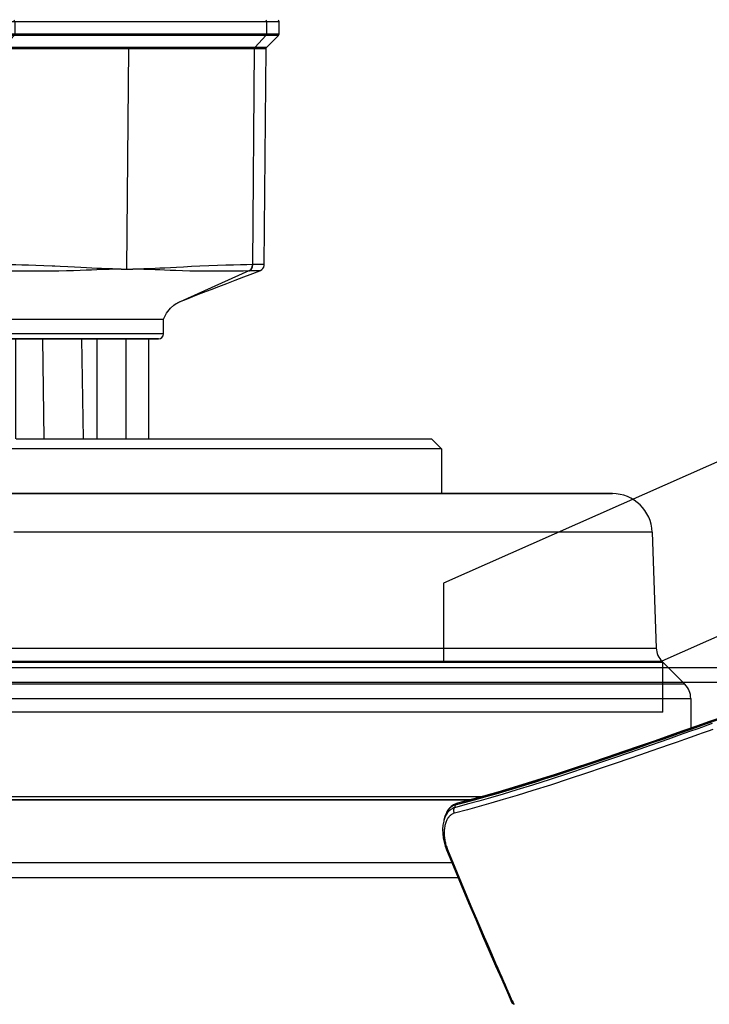
# Model space of a CAD drawing. Units: millimetres. Extents: x -153 to 13477, y -14193 to 8928.
# Drawn here: x 2910 to 2980, y 6979 to 7078 of the extents above; entities that cross this region are included whole.
import ezdxf

# ---------------------------------------------------------------- set-up
doc = ezdxf.new("R2010")
doc.units = ezdxf.units.MM
for name, color, linetype in [('0105090_138_main_view_BL11', 7, 'Continuous'), ('0110005_100BORAXIAL_main_v_BL12', 7, 'Continuous'), ('0129760_100_main_view_BL16', 7, 'Continuous'), ('0139190_0GR_main_view_BL15', 7, 'Continuous'), ('DISEGNO', 2, 'Continuous'), ('Q', 4, 'Continuous')]:
    doc.layers.add(name, color=color, linetype=linetype)
doc.styles.get("Standard").update_dxf_attribs({"font": 'txt.shx'})
doc.dimstyles.new('ISO-25', dxfattribs={"dimtxt": 2.5, "dimasz": 2.5, "dimexe": 1.25, "dimexo": 0.625, "dimtad": 1, "dimtxsty": 'Standard', "dimcen": 2.5, "dimadec": 0, "dimazin": 0, "dimtfac": 1, "dimtmove": 0, "dimatfit": 3, "dimfxl": 1, "dimarcsym": 0})

# ---------------------------------------------------------------- blocks, each defined once
blk = doc.blocks.new('CONVOGLIATORE LATO')
for p, q in [((622, 190), (1479, 190)), ((622, 188.5), (1479, 188.5))]:
    blk.add_line(p, q)
blk = doc.blocks.new('*D108')
at = {"layer": 'Defpoints', "color": 0, "transparency": 16777216}
for p in [(6165.185, 7311.031), (1409.186, 6814.539), (6165.185, 6803.209)]:
    blk.add_point(p, dxfattribs=at)
at = {"layer": 'Q', "color": 0, "lineweight": -2, "transparency": 16777216}
for p, q in [((1409.186, 6827.039), (1409.186, 7336.031)), ((6165.185, 6815.709), (6165.185, 7336.031)), ((1459.186, 7311.031), (6115.185, 7311.031))]:
    blk.add_line(p, q, dxfattribs=at)
at = {"layer": 'Q', "color": 0, "transparency": 16777216}
for points in [[(1459.186, 7319.365), (1459.186, 7302.698), (1409.186, 7311.031)], [(6115.185, 7319.365), (6115.185, 7302.698), (6165.185, 7311.031)]]:
    blk.add_solid(points, dxfattribs=at)
at = {"layer": 'Q', "color": 0, "transparency": 16777216, "insert": (3787.185, 7348.531), "char_height": 50, "attachment_point": 5}
blk.add_mtext('4756', dxfattribs=at)
blk = doc.blocks.new('griglia')
at = {"layer": 'DISEGNO', "linetype": 'ByBlock'}
blk.add_line((-0.372, -92.35), (-0.368, -0.35), dxfattribs=at)
at = {"layer": 'DISEGNO'}
for p, q in [((4.628, -92.35), (4.632, -0.35)), ((12.554, -70.339), (4.629, -70.338)), ((65.382, -189.505), (12.554, -70.339)), ((-0.376, -92.343), (4.624, -92.344)), ((-0.372, -92.35), (4.628, -92.35)), ((50.754, -195.989), (4.628, -91.939))]:
    blk.add_line(p, q, dxfattribs=at)
blk = doc.blocks.new('0129760_100_MAIN_VIEW_BL16', base_point=(56.393, 136.22))
at = {"layer": '0129760_100_main_view_BL16', "color": 4, "linetype": 'Continuous'}
blk.add_line((36.713, 159.485), (36.713, 148.005), dxfattribs=at)
blk.add_lwpolyline([(37.073, 159.633), (37.073, 159.305), (37.073, 158.905), (37.073, 158.495), (37.073, 158.075), (37.073, 157.645), (37.073, 157.206), (37.073, 156.757), (37.073, 156.299), (37.073, 155.833), (37.073, 155.358), (37.073, 154.875), (37.073, 154.384), (37.073, 153.886), (37.073, 153.381), (37.073, 152.869), (37.073, 152.35), (37.073, 151.825), (37.073, 151.294), (37.073, 150.758), (37.073, 150.216), (37.073, 149.67), (37.073, 149.119), (37.073, 148.563)], dxfattribs=at)
blk = doc.blocks.new('0139190_0GR_MAIN_VIEW_BL15', base_point=(46.676, 197.982))
at = {"layer": '0139190_0GR_main_view_BL15', "color": 4, "linetype": 'Continuous'}
for p, q in [((40.116, 160.973), (40.114, 160.968)), ((40.121, 160.987), (40.116, 160.973)), ((35.281, 159.616), (35.293, 159.58)), ((35.293, 159.58), (35.321, 159.521)), ((35.322, 159.564), (35.307, 159.623)), ((35.407, 159.419), (35.456, 159.383)), ((35.443, 159.393), (35.451, 159.386)), ((35.451, 159.386), (35.456, 159.383)), ((35.456, 159.383), (35.51, 159.352)), ((35.603, 159.317), (35.69, 159.292)), ((36.377, 159.347), (36.399, 159.357))]:
    blk.add_line(p, q, dxfattribs=at)
at = {"layer": '0139190_0GR_main_view_BL15', "color": 7, "linetype": 'Continuous'}
for p, q in [((35.281, 159.616), (35.281, 159.616)), ((35.316, 159.567), (35.301, 159.621)), ((35.322, 159.564), (35.389, 159.544)), ((35.69, 159.292), (35.69, 159.292)), ((36.377, 159.347), (36.377, 159.347))]:
    blk.add_line(p, q, dxfattribs=at)
at = {"layer": '0139190_0GR_main_view_BL15', "color": 4, "linetype": 'Continuous'}
for points in [[(33.026, 166.52), (33.102, 166.301), (33.208, 165.999), (33.316, 165.69), (33.428, 165.371), (33.543, 165.043), (33.662, 164.704), (33.784, 164.354), (33.91, 163.991), (34.04, 163.615), (34.173, 163.225), (34.309, 162.822), (34.448, 162.405), (34.588, 161.973), (34.73, 161.528), (34.872, 161.067), (35.013, 160.592), (35.152, 160.102), (35.281, 159.616)], [(35.307, 159.623), (35.256, 159.815), (35.189, 160.062), (35.121, 160.307), (35.052, 160.549), (34.981, 160.79), (34.909, 161.029), (34.837, 161.266), (34.763, 161.503), (34.688, 161.74), (34.612, 161.979), (34.534, 162.218), (34.456, 162.457), (34.376, 162.697), (34.295, 162.939), (34.212, 163.184), (34.127, 163.436), (34.035, 163.702), (33.937, 163.987), (33.832, 164.289), (33.722, 164.607), (33.607, 164.936), (33.49, 165.268), (33.374, 165.6), (33.261, 165.924)], [(36.399, 159.357), (36.805, 159.522), (37.248, 159.706), (37.674, 159.884), (38.081, 160.057), (38.469, 160.223), (38.838, 160.383), (39.189, 160.536), (39.519, 160.682), (39.83, 160.819), (40.08, 160.93)], [(40.114, 160.968), (40.109, 160.958), (40.1, 160.946), (40.091, 160.937), (40.082, 160.931), (40.08, 160.93)], [(35.321, 159.521), (35.359, 159.467), (35.407, 159.419)], [(35.322, 159.564), (35.338, 159.519), (35.365, 159.471), (35.403, 159.426), (35.443, 159.393)], [(35.51, 159.352), (35.578, 159.325), (35.603, 159.317)], [(35.69, 159.292), (35.715, 159.286), (35.81, 159.268), (35.91, 159.26), (36.013, 159.263), (36.116, 159.275), (36.219, 159.296), (36.317, 159.325), (36.377, 159.347)]]:
    blk.add_lwpolyline(points, dxfattribs=at)
at = {"layer": '0139190_0GR_main_view_BL15', "color": 7, "linetype": 'Continuous'}
for points in [[(35.301, 159.621), (35.169, 160.115), (35.019, 160.64), (34.881, 161.103), (34.753, 161.517), (34.635, 161.887), (34.528, 162.219), (34.419, 162.547), (34.297, 162.914), (34.171, 163.284), (34.057, 163.617), (33.955, 163.914), (33.862, 164.181), (33.778, 164.423), (33.701, 164.643), (33.631, 164.843), (33.566, 165.027), (33.507, 165.196), (33.453, 165.351), (33.403, 165.493), (33.357, 165.624), (33.315, 165.744)], [(33.507, 165.769), (33.547, 165.655), (33.591, 165.53), (33.638, 165.394), (33.69, 165.246), (33.747, 165.085), (33.809, 164.908), (33.876, 164.714), (33.95, 164.503), (34.03, 164.273), (34.117, 164.021), (34.213, 163.743), (34.318, 163.437), (34.433, 163.099), (34.559, 162.723), (34.698, 162.304), (34.843, 161.857), (34.978, 161.43), (35.093, 161.054), (35.193, 160.72), (35.281, 160.421), (35.36, 160.139), (35.437, 159.856), (35.519, 159.547)], [(33.366, 165.753), (33.407, 165.639), (33.45, 165.515), (33.498, 165.379), (33.55, 165.231), (33.607, 165.07), (33.669, 164.893), (33.737, 164.7), (33.811, 164.489), (33.891, 164.26), (33.979, 164.008), (34.076, 163.73), (34.181, 163.425), (34.297, 163.088), (34.423, 162.713), (34.563, 162.294), (34.709, 161.848), (34.844, 161.422), (34.961, 161.047), (35.061, 160.714), (35.149, 160.415), (35.229, 160.135), (35.307, 159.853), (35.389, 159.544)], [(36.391, 159.377), (36.818, 159.551), (37.189, 159.705), (37.515, 159.842), (37.803, 159.964), (38.059, 160.073), (38.287, 160.171), (38.492, 160.259), (38.675, 160.338), (38.842, 160.411), (38.992, 160.476), (39.128, 160.536), (39.251, 160.59), (39.364, 160.64), (39.468, 160.685), (39.563, 160.727), (39.65, 160.766), (39.729, 160.801), (39.802, 160.833), (39.869, 160.863), (39.929, 160.89), (39.984, 160.914), (40.033, 160.936)], [(40.033, 160.936), (40.077, 160.956), (40.116, 160.973)], [(35.281, 159.616), (35.289, 159.598), (35.3, 159.581), (35.316, 159.567)], [(35.322, 159.564), (35.319, 159.566), (35.316, 159.567)], [(35.427, 159.404), (35.419, 159.411), (35.404, 159.424), (35.39, 159.438), (35.378, 159.453), (35.366, 159.468), (35.355, 159.483), (35.345, 159.499), (35.336, 159.515), (35.328, 159.532), (35.322, 159.549), (35.316, 159.567)], [(35.519, 159.547), (35.498, 159.537), (35.476, 159.531), (35.453, 159.529), (35.43, 159.53), (35.409, 159.535), (35.389, 159.544)], [(35.389, 159.544), (35.395, 159.526), (35.403, 159.508), (35.412, 159.491), (35.422, 159.474), (35.432, 159.458), (35.444, 159.442), (35.458, 159.426), (35.472, 159.411), (35.487, 159.397)], [(35.451, 159.386), (35.434, 159.398), (35.427, 159.404)], [(35.519, 159.547), (35.523, 159.532), (35.529, 159.517), (35.535, 159.502), (35.543, 159.488), (35.552, 159.473), (35.562, 159.459), (35.573, 159.446), (35.585, 159.433), (35.598, 159.42), (35.613, 159.407), (35.628, 159.395), (35.645, 159.384), (35.663, 159.373), (35.682, 159.363), (35.702, 159.353), (35.724, 159.344)], [(35.493, 159.361), (35.487, 159.364), (35.468, 159.375), (35.451, 159.386)], [(35.487, 159.397), (35.504, 159.383), (35.522, 159.37), (35.541, 159.357), (35.561, 159.345)], [(35.561, 159.345), (35.582, 159.334), (35.604, 159.323), (35.628, 159.313), (35.652, 159.304), (35.677, 159.296), (35.69, 159.292)], [(35.724, 159.344), (35.746, 159.336), (35.769, 159.328), (35.793, 159.321), (35.818, 159.315), (35.844, 159.31), (35.87, 159.306), (35.897, 159.303), (35.924, 159.3), (35.952, 159.298), (35.98, 159.297), (36.009, 159.297), (36.037, 159.298), (36.066, 159.3), (36.094, 159.302), (36.122, 159.306), (36.151, 159.31), (36.179, 159.315), (36.206, 159.32), (36.234, 159.326), (36.261, 159.333), (36.288, 159.341), (36.314, 159.349), (36.34, 159.358)], [(36.34, 159.358), (36.366, 159.367), (36.391, 159.377)], [(36.391, 159.377), (36.388, 159.362), (36.383, 159.352), (36.377, 159.347)]]:
    blk.add_lwpolyline(points, dxfattribs=at)
blk = doc.blocks.new('0110005_100BORAXIAL_MAIN21', base_point=(31.817, 142.436))
at = {"layer": '0110005_100BORAXIAL_main_v_BL12', "color": 4, "linetype": 'Continuous'}
for p, q in [((31.871, 164.546), (32.42, 165.095)), ((32.76, 165.236), (33.476, 165.236)), ((32.76, 165.236), (33.476, 165.236)), ((28.759, 164.308), (31.548, 164.405)), ((27.833, 163.344), (27.833, 163.281)), ((27.833, 163.281), (27.833, 161.876)), ((27.833, 161.876), (27.833, 160.47)), ((27.833, 160.47), (27.833, 159.236)), ((35.201, 159.917), (35.201, 138.208)), ((26.513, 158.996), (26.753, 159.236)), ((26.753, 159.236), (27.833, 159.236)), ((27.833, 159.236), (27.833, 157.587)), ((26.513, 152.178), (26.513, 158.996)), ((27.833, 157.587), (27.833, 156.182)), ((27.833, 156.182), (27.833, 154.776)), ((27.833, 154.776), (27.833, 143.841)), ((26.513, 151.633), (26.513, 152.178)), ((26.513, 150.931), (26.513, 151.633)), ((26.513, 149.756), (26.513, 150.931)), ((26.513, 149.715), (26.513, 149.756)), ((26.513, 149.706), (26.513, 149.715)), ((26.513, 149.595), (26.513, 149.706)), ((26.513, 149.461), (26.513, 149.595)), ((26.513, 149.207), (26.513, 149.461)), ((26.513, 148.991), (26.513, 149.207))]:
    blk.add_line(p, q, dxfattribs=at)
at = {"layer": '0110005_100BORAXIAL_main_v_BL12', "color": 7, "linetype": 'Continuous'}
for p, q in [((27.833, 163.281), (27.833, 163.348)), ((27.833, 163.258), (27.833, 163.281)), ((27.833, 161.876), (27.833, 163.258)), ((27.833, 160.47), (27.833, 161.876)), ((27.833, 159.236), (27.833, 160.47)), ((35.201, 138.208), (35.201, 159.917)), ((27.833, 157.587), (27.833, 159.236)), ((27.833, 156.182), (27.833, 157.587)), ((27.833, 154.776), (27.833, 156.182)), ((27.833, 143.841), (27.833, 154.776))]:
    blk.add_line(p, q, dxfattribs=at)
for points in [[(32.42, 165.095), (32.42, 165.053), (32.42, 164.933), (32.42, 164.735), (32.42, 164.46), (32.42, 164.109), (32.42, 163.683), (32.42, 163.183), (32.42, 162.612), (32.42, 161.971), (32.42, 161.262), (32.42, 160.489), (32.42, 159.652), (32.42, 158.757), (32.42, 157.804), (32.42, 156.799), (32.42, 155.744), (32.42, 154.643), (32.42, 153.5), (32.42, 152.318), (32.42, 151.102), (32.42, 149.857), (32.42, 148.585)], [(32.76, 148.446), (32.76, 149.739), (32.76, 151.006), (32.76, 152.242), (32.76, 153.445), (32.76, 154.608), (32.76, 155.729), (32.76, 156.803), (32.76, 157.827), (32.76, 158.797), (32.76, 159.709), (32.76, 160.56), (32.76, 161.348), (32.76, 162.069), (32.76, 162.721), (32.76, 163.303), (32.76, 163.81), (32.76, 164.243), (32.76, 164.599), (32.76, 164.877), (32.76, 165.076), (32.76, 165.196), (32.76, 165.236)], [(31.548, 148.559), (31.548, 149.696), (31.548, 150.811), (31.548, 151.901), (31.548, 152.963), (31.548, 153.995), (31.548, 154.992), (31.548, 155.952), (31.548, 156.872), (31.548, 157.75), (31.548, 158.582), (31.548, 159.367), (31.548, 160.102), (31.548, 160.785), (31.548, 161.414), (31.548, 161.987), (31.548, 162.502), (31.548, 162.958), (31.548, 163.353), (31.548, 163.687), (31.548, 163.958), (31.548, 164.166), (31.548, 164.309), (31.548, 164.388), (31.548, 164.405)], [(31.871, 164.546), (31.871, 164.533), (31.871, 164.468), (31.871, 164.349), (31.871, 164.176), (31.871, 163.949), (31.871, 163.668), (31.871, 163.335), (31.871, 162.971)], [(28.759, 164.308), (28.759, 164.302), (28.759, 164.238), (28.759, 164.104), (28.759, 163.901), (28.759, 163.629), (28.759, 163.289), (28.759, 162.882), (28.759, 162.409), (28.759, 161.873), (28.759, 161.274), (28.759, 160.615), (28.759, 159.897), (28.759, 159.124), (28.759, 158.297), (28.759, 157.419), (28.759, 156.493), (28.759, 155.522), (28.759, 154.509), (28.759, 153.458), (28.759, 152.371), (28.759, 151.252), (28.759, 150.105), (28.759, 148.933)], [(31.871, 162.971), (31.871, 162.951), (31.871, 162.515), (31.871, 162.03), (31.871, 161.496), (31.871, 160.915), (31.871, 160.289), (31.871, 159.618), (31.871, 158.904), (31.871, 158.15), (31.871, 157.357), (31.871, 156.527), (31.871, 155.662), (31.871, 154.764), (31.871, 153.836), (31.871, 152.88), (31.871, 151.897), (31.871, 150.892), (31.871, 149.865), (31.871, 148.82)], [(35.117, 138.053), (35.117, 138.475), (35.117, 139.788), (35.117, 141.109), (35.117, 142.436), (35.117, 143.762), (35.117, 145.083), (35.117, 146.396), (35.117, 147.695), (35.117, 148.977), (35.117, 150.236), (35.117, 151.469), (35.117, 152.671), (35.117, 153.839), (35.117, 154.968), (35.117, 156.054), (35.117, 157.095), (35.117, 158.086), (35.117, 159.024), (35.117, 159.905), (35.117, 160.225)]]:
    blk.add_lwpolyline(points, dxfattribs=at)
at = {"layer": '0110005_100BORAXIAL_main_v_BL12', "color": 4, "linetype": 'Continuous'}
for points in [[(26.753, 159.236), (26.753, 159.207), (26.753, 159.111), (26.753, 158.948), (26.753, 158.719), (26.753, 158.424), (26.753, 158.064), (26.753, 157.641), (26.753, 157.157), (26.753, 156.613), (26.753, 156.012), (26.753, 155.357), (26.753, 154.649), (26.753, 153.892), (26.753, 153.089), (26.753, 152.243), (26.753, 151.357), (26.753, 150.436), (26.753, 149.482), (26.753, 149.384)], [(26.753, 149.384), (26.753, 148.499), (26.753, 147.492), (26.753, 146.465), (26.753, 145.422), (26.753, 144.366), (26.753, 143.303), (26.753, 142.236), (26.753, 141.17), (26.753, 140.109), (26.753, 139.689)]]:
    blk.add_lwpolyline(points, dxfattribs=at)
for centre, radius, start, end in [((32.76, 164.756), 0.48, 90, 135), ((31.532, 164.885), 0.48, 272, 315), ((28.793, 163.348), 0.96, 92, 180)]:
    blk.add_arc(centre, radius, start, end, dxfattribs=at)
blk = doc.blocks.new('0105090_138_MAIN_VIEW_BL11', base_point=(21.473, 141.018))
at = {"layer": '0105090_138_main_view_BL11', "color": 4, "linetype": 'Continuous'}
for p, q in [((16.777, 155.323), (16.481, 155.325)), ((17.093, 155.026), (16.81, 155.309)), ((22.318, 154.967), (17.126, 155.012)), ((23.633, 152.538), (23.633, 152.538)), ((23.993, 152.538), (23.633, 152.538)), ((23.633, 151.661), (23.633, 152.538)), ((24.113, 152.403), (24.113, 152.41)), ((24.113, 152.352), (24.113, 152.403)), ((24.113, 151.633), (24.113, 152.352)), ((24.113, 152.178), (26.513, 152.178)), ((23.633, 150.274), (23.633, 151.661)), ((24.113, 150.931), (24.113, 151.633)), ((24.113, 150.931), (26.513, 150.931)), ((24.113, 150.696), (24.113, 150.931)), ((24.113, 150.691), (24.113, 150.696)), ((24.113, 150.651), (24.113, 150.691)), ((24.113, 150.358), (24.113, 150.651)), ((23.633, 150.081), (23.633, 150.274)), ((24.113, 150.351), (24.113, 150.358)), ((24.113, 150.299), (24.113, 150.351)), ((24.113, 149.928), (24.113, 150.299)), ((23.633, 149.014), (23.633, 150.081)), ((24.113, 149.894), (24.113, 149.928)), ((24.113, 149.803), (24.113, 149.894)), ((24.113, 149.566), (24.113, 149.803)), ((24.113, 149.526), (24.113, 149.566)), ((24.113, 149.521), (24.113, 149.526)), ((24.113, 148.974), (24.113, 149.521)), ((23.633, 148.955), (23.633, 149.014)), ((23.633, 148.355), (23.633, 148.955)), ((24.113, 148.974), (26.513, 148.974)), ((24.113, 148.867), (24.113, 148.974)), ((24.113, 148.392), (24.113, 148.867)), ((23.633, 148.302), (23.633, 148.355)), ((23.633, 147.908), (23.633, 148.302)), ((24.113, 148.267), (24.113, 148.392)), ((24.113, 147.896), (24.113, 148.267)), ((23.633, 147.897), (23.633, 147.908)), ((23.633, 147.858), (23.633, 147.897)), ((23.633, 147.153), (23.633, 147.858)), ((24.113, 147.844), (24.113, 147.896)), ((24.113, 147.837), (24.113, 147.844)), ((24.113, 143.614), (24.113, 147.837)), ((23.633, 147.079), (23.633, 147.153)), ((23.633, 146.86), (23.633, 147.079)), ((23.633, 146.759), (23.633, 146.86)), ((23.633, 146.661), (23.633, 146.759)), ((23.633, 146.419), (23.633, 146.661)), ((23.633, 146.378), (23.633, 146.419)), ((23.633, 146.354), (23.633, 146.378)), ((23.633, 146.337), (23.633, 146.354)), ((23.633, 144.482), (23.633, 146.337)), ((23.633, 136.609), (23.633, 144.482)), ((24.113, 143.416), (24.113, 143.614)), ((24.113, 141.077), (24.113, 143.416)), ((24.113, 140.715), (24.113, 141.077)), ((24.113, 140.715), (26.513, 140.715)), ((24.113, 138.422), (24.113, 140.715)), ((25.193, 140.715), (25.193, 137.581)), ((24.113, 136.655), (24.113, 138.422)), ((25.846, 137.566), (26.403, 137.612)), ((25.193, 137.581), (25.193, 137.525)), ((25.193, 137.525), (25.193, 137.31)), ((24.231, 137.221), (25.193, 137.238)), ((25.193, 137.31), (25.193, 137.238)), ((23.633, 136.609), (23.633, 136.429)), ((23.633, 136.429), (23.633, 136.417)), ((24.113, 136.469), (24.113, 136.655)), ((24.113, 136.469), (26.513, 136.469)), ((24.113, 135.945), (24.113, 136.469)), ((23.633, 136.417), (23.633, 136.333)), ((23.633, 136.333), (23.633, 136.16)), ((23.633, 136.16), (23.633, 135.957)), ((23.633, 135.957), (23.633, 135.925)), ((23.633, 135.925), (23.633, 135.491)), ((24.113, 133.447), (24.113, 135.945)), ((23.633, 135.491), (23.633, 135.403)), ((23.633, 135.403), (23.633, 134.913)), ((23.633, 134.913), (23.633, 134.898)), ((23.633, 134.898), (23.633, 134.794)), ((23.633, 134.794), (23.633, 134.622)), ((23.633, 134.622), (23.633, 134.53)), ((23.633, 134.53), (23.633, 134.371)), ((23.633, 134.371), (23.633, 134.071)), ((23.633, 134.071), (23.633, 130.799)), ((24.113, 131.557), (24.113, 133.447)), ((24.113, 131.502), (24.113, 131.557)), ((24.113, 131.502), (26.513, 131.502)), ((24.113, 131.37), (24.113, 131.502)), ((24.113, 131.307), (24.113, 131.37)), ((24.113, 131.307), (26.513, 131.265)), ((24.113, 130.612), (24.113, 131.307)), ((23.633, 130.518), (23.633, 130.799)), ((23.633, 130.031), (23.633, 130.518)), ((24.113, 130.578), (24.113, 130.612)), ((24.113, 129.858), (24.113, 130.578)), ((23.633, 129.498), (23.633, 130.031)), ((24.113, 129.858), (26.513, 129.9)), ((24.113, 129.625), (24.113, 129.858)), ((24.113, 129.633), (24.113, 129.625)), ((23.633, 129.498), (23.633, 129.498)), ((23.993, 129.498), (23.633, 129.498)), ((23.248, 129.169), (23.248, 129.17)), ((23.153, 127.864), (23.153, 128.939)), ((16.81, 126.727), (17.093, 127.009)), ((17.126, 127.023), (22.318, 127.069)), ((22.191, 127.053), (22.234, 127.067)), ((22.234, 127.067), (22.238, 127.068)), ((22.463, 127.155), (22.48, 127.163)), ((16.933, 126.85), (20.754, 126.881)), ((16.481, 126.71), (16.777, 126.713))]:
    blk.add_line(p, q, dxfattribs=at)
at = {"layer": '0105090_138_main_view_BL11', "color": 7, "linetype": 'Continuous'}
for p, q in [((16.481, 155.325), (16.481, 155.024)), ((16.777, 155.323), (16.777, 155.229)), ((16.777, 155.229), (16.777, 155.021)), ((16.81, 155.309), (16.81, 155.284)), ((16.81, 155.284), (16.81, 155.008)), ((16.481, 155.024), (16.777, 155.021)), ((16.481, 155.024), (16.481, 152.883)), ((16.777, 155.021), (16.777, 148.96)), ((16.81, 155.008), (17.093, 154.747)), ((16.81, 155.008), (16.81, 148.947)), ((17.093, 155.026), (17.093, 155.026)), ((17.093, 155.023), (17.093, 155.026)), ((17.093, 154.747), (17.093, 155.023)), ((17.126, 155.012), (17.126, 155.012)), ((17.126, 154.734), (17.126, 155.012)), ((22.318, 154.967), (22.318, 154.967)), ((17.093, 148.686), (17.093, 154.747)), ((22.325, 154.692), (17.126, 154.734)), ((17.126, 151.704), (17.126, 154.734)), ((22.474, 154.858), (22.474, 154.858)), ((22.477, 154.601), (22.477, 154.593)), ((22.477, 154.593), (23.248, 152.866)), ((16.481, 152.883), (16.481, 151.072)), ((23.248, 152.866), (23.248, 152.866)), ((24.113, 152.418), (24.113, 152.403)), ((24.113, 152.403), (24.113, 152.178)), ((24.113, 152.178), (24.113, 151.633)), ((22.433, 151.661), (17.126, 151.704)), ((17.126, 148.673), (17.126, 151.704)), ((22.433, 151.661), (22.433, 151.803)), ((22.433, 151.519), (22.433, 151.661)), ((24.113, 151.633), (24.113, 150.931)), ((24.113, 151.633), (26.513, 151.633)), ((16.481, 151.072), (16.481, 149.485)), ((24.113, 150.931), (24.113, 150.696)), ((24.113, 150.696), (24.113, 150.691)), ((24.113, 150.691), (24.113, 150.651)), ((24.113, 150.651), (24.113, 150.358)), ((24.113, 150.568), (26.513, 150.607)), ((24.113, 150.358), (24.113, 150.351)), ((24.113, 150.351), (24.113, 150.299)), ((24.113, 150.299), (24.113, 149.928)), ((24.113, 149.928), (24.113, 149.803)), ((24.113, 149.803), (24.113, 149.566)), ((16.481, 149.485), (16.481, 149.088)), ((24.113, 149.624), (26.513, 149.658)), ((24.113, 149.566), (24.113, 149.526)), ((24.113, 149.526), (24.113, 149.521)), ((24.113, 149.521), (24.113, 148.974)), ((16.481, 149.088), (16.481, 148.962)), ((16.481, 148.962), (16.777, 148.96)), ((16.481, 148.962), (16.481, 143.789)), ((16.777, 148.96), (16.777, 143.79)), ((16.81, 148.947), (17.093, 148.686)), ((16.81, 148.947), (16.81, 143.795)), ((24.113, 148.974), (24.113, 148.867)), ((24.113, 148.867), (24.113, 148.392)), ((24.113, 148.867), (26.513, 148.867)), ((17.093, 143.903), (17.093, 148.686)), ((22.325, 148.631), (17.126, 148.673)), ((17.126, 143.909), (17.126, 148.673)), ((22.477, 148.546), (23.633, 146.337)), ((22.477, 148.546), (22.477, 148.538)), ((24.113, 148.392), (24.113, 148.363)), ((24.113, 148.363), (24.113, 148.267)), ((24.113, 148.267), (24.113, 147.896)), ((24.113, 147.896), (24.113, 147.844)), ((24.113, 147.844), (24.113, 147.837)), ((24.113, 147.837), (24.113, 145.38)), ((24.113, 145.38), (24.113, 144.934)), ((24.113, 144.934), (24.113, 143.614)), ((22.477, 143.947), (23.633, 144.482)), ((16.481, 143.789), (16.777, 143.79)), ((16.481, 143.789), (16.481, 129.154)), ((16.777, 143.79), (16.777, 129.155)), ((16.81, 143.795), (17.093, 143.903)), ((16.81, 143.795), (16.81, 129.161)), ((17.093, 129.269), (17.093, 143.903)), ((22.325, 143.926), (17.126, 143.909)), ((17.126, 136.591), (17.126, 143.909)), ((22.477, 143.965), (22.477, 143.947)), ((24.113, 143.614), (24.113, 143.416)), ((24.113, 143.416), (24.113, 141.077)), ((24.113, 141.077), (24.113, 140.715)), ((24.113, 141.077), (26.513, 141.077)), ((24.113, 140.715), (24.113, 138.422)), ((24.113, 138.422), (24.113, 137.399)), ((23.993, 137.742), (23.993, 137.718)), ((23.993, 137.718), (23.993, 136.609)), ((24.113, 137.399), (24.113, 137.101)), ((22.433, 136.951), (22.433, 136.609)), ((24.113, 137.101), (24.113, 136.655)), ((22.433, 136.609), (17.126, 136.591)), ((17.126, 129.274), (17.126, 136.591)), ((22.433, 136.609), (22.433, 136.267)), ((24.113, 136.655), (24.113, 136.469)), ((24.113, 136.469), (24.113, 135.945)), ((24.113, 135.945), (24.113, 133.447)), ((24.113, 135.945), (26.513, 135.945)), ((24.113, 133.447), (24.113, 131.557)), ((24.113, 131.557), (24.113, 131.502)), ((24.113, 131.557), (26.513, 131.557)), ((24.113, 131.502), (24.113, 131.37)), ((24.113, 131.37), (26.513, 131.401)), ((24.113, 131.37), (24.113, 131.307)), ((24.113, 131.307), (24.113, 130.612)), ((22.477, 129.347), (23.633, 130.799)), ((24.113, 130.612), (26.513, 130.651)), ((24.113, 130.612), (24.113, 130.578)), ((24.113, 130.578), (24.113, 129.897)), ((23.248, 129.17), (23.633, 130.031)), ((24.113, 129.897), (24.113, 129.858)), ((24.113, 129.858), (24.113, 129.659)), ((24.113, 129.659), (24.113, 129.618)), ((22.477, 129.347), (22.477, 129.329)), ((16.481, 129.154), (16.777, 129.155)), ((16.481, 129.154), (16.481, 126.71)), ((16.777, 129.155), (16.777, 126.765)), ((16.81, 129.161), (17.093, 129.269)), ((16.81, 129.161), (16.81, 126.727)), ((17.093, 127.046), (17.093, 129.269)), ((22.325, 129.292), (17.126, 129.274)), ((17.126, 127.026), (17.126, 129.274)), ((23.248, 129.169), (23.248, 129.17)), ((23.153, 127.864), (23.153, 127.864)), ((23.153, 127.864), (23.153, 127.861)), ((17.093, 127.009), (17.093, 127.046)), ((17.093, 127.009), (17.093, 127.009)), ((17.126, 127.023), (17.126, 127.026)), ((17.126, 127.023), (17.126, 127.023)), ((20.753, 126.955), (20.753, 126.964)), ((22.208, 127.068), (22.191, 127.053)), ((22.191, 127.053), (22.191, 127.053)), ((22.318, 127.069), (22.318, 127.069)), ((22.474, 127.177), (22.474, 127.177)), ((16.777, 126.765), (16.777, 126.713)), ((16.81, 126.727), (16.81, 126.727)), ((20.754, 126.881), (20.754, 126.881)), ((21.389, 126.911), (21.389, 126.911)), ((16.777, 126.713), (16.777, 126.713))]:
    blk.add_line(p, q, dxfattribs=at)
at = {"layer": '0105090_138_main_view_BL11', "color": 4, "linetype": 'Continuous'}
for points in [[(16.81, 155.309), (16.796, 155.318), (16.777, 155.323)], [(17.126, 155.012), (17.109, 155.015), (17.093, 155.026)], [(22.474, 154.858), (22.465, 154.878), (22.445, 154.907), (22.418, 154.933), (22.384, 154.953), (22.345, 154.964), (22.318, 154.967)], [(22.562, 154.626), (22.537, 154.692), (22.474, 154.858)], [(23.248, 152.866), (23.241, 152.883), (23.215, 152.945), (23.171, 153.051), (23.116, 153.189), (23.054, 153.346), (22.989, 153.513), (22.921, 153.689), (22.85, 153.874), (22.776, 154.066), (22.699, 154.267), (22.62, 154.475), (22.562, 154.626)], [(23.633, 152.538), (23.492, 152.612), (23.371, 152.705), (23.298, 152.786), (23.26, 152.844), (23.248, 152.866)], [(23.248, 129.169), (23.26, 129.191), (23.298, 129.25), (23.371, 129.33), (23.492, 129.423), (23.633, 129.498)], [(22.474, 127.177), (22.501, 127.249), (22.582, 127.461), (22.66, 127.666), (22.736, 127.864), (22.809, 128.055), (22.88, 128.239), (22.947, 128.414), (23.012, 128.58), (23.073, 128.737), (23.129, 128.88), (23.179, 129.003), (23.218, 129.099), (23.242, 129.155), (23.248, 129.169)], [(22.48, 127.163), (22.64, 127.234), (22.871, 127.381), (23.038, 127.547), (23.131, 127.724), (23.153, 127.864)], [(17.093, 127.009), (17.109, 127.02), (17.126, 127.023)], [(21.389, 126.911), (21.65, 126.94), (21.954, 126.993), (22.191, 127.053)], [(22.318, 127.069), (22.361, 127.075), (22.405, 127.094), (22.439, 127.122), (22.463, 127.154), (22.474, 127.177)], [(16.777, 126.713), (16.796, 126.717), (16.81, 126.727)], [(20.754, 126.881), (20.944, 126.885), (21.196, 126.896), (21.389, 126.911)]]:
    blk.add_lwpolyline(points, dxfattribs=at)
at = {"layer": '0105090_138_main_view_BL11', "color": 7, "linetype": 'Continuous'}
for points in [[(16.481, 155.024), (16.457, 155.018), (16.44, 155.002)], [(16.81, 155.008), (16.8, 155.015), (16.789, 155.02), (16.777, 155.021)], [(22.318, 154.967), (22.319, 154.961), (22.32, 154.923), (22.321, 154.861), (22.323, 154.782), (22.325, 154.692)], [(17.126, 154.734), (17.114, 154.736), (17.102, 154.74), (17.093, 154.747)], [(22.325, 154.692), (22.325, 154.689), (22.325, 154.685)], [(22.477, 154.601), (22.441, 154.649), (22.387, 154.681), (22.325, 154.692)], [(22.325, 154.685), (22.327, 154.546), (22.331, 154.392), (22.334, 154.223), (22.339, 154.039), (22.345, 153.841), (22.353, 153.631), (22.362, 153.415), (22.372, 153.211), (22.382, 153.024), (22.391, 152.857), (22.399, 152.708), (22.407, 152.575), (22.413, 152.454), (22.418, 152.343), (22.422, 152.242), (22.425, 152.151), (22.428, 152.068), (22.43, 151.992), (22.431, 151.923), (22.432, 151.86), (22.433, 151.803)], [(22.477, 154.593), (22.441, 154.641), (22.387, 154.673), (22.325, 154.685)], [(22.474, 154.858), (22.474, 154.853), (22.475, 154.818), (22.475, 154.76), (22.476, 154.685), (22.477, 154.601)], [(22.477, 154.593), (22.478, 154.457), (22.479, 154.307), (22.48, 154.142), (22.481, 153.965), (22.482, 153.775), (22.483, 153.573), (22.481, 153.369), (22.479, 153.175), (22.474, 152.998), (22.469, 152.839), (22.463, 152.697), (22.458, 152.568), (22.452, 152.449), (22.448, 152.341), (22.444, 152.241), (22.441, 152.15), (22.438, 152.067), (22.436, 151.992), (22.435, 151.923), (22.434, 151.86), (22.433, 151.803)], [(23.993, 152.538), (23.993, 152.522), (23.993, 152.335), (23.993, 151.937), (23.993, 151.335), (23.993, 150.542), (23.993, 149.571), (23.993, 148.44), (23.993, 147.172), (23.993, 145.789), (23.993, 144.318)], [(22.433, 151.519), (22.432, 151.458), (22.431, 151.39), (22.429, 151.315), (22.427, 151.233), (22.424, 151.143), (22.421, 151.044), (22.416, 150.935), (22.41, 150.817), (22.403, 150.688), (22.396, 150.548), (22.387, 150.396), (22.378, 150.233), (22.369, 150.056), (22.363, 149.925)], [(22.433, 151.519), (22.434, 151.458), (22.435, 151.39), (22.437, 151.315), (22.439, 151.233), (22.442, 151.142), (22.445, 151.042), (22.45, 150.931), (22.455, 150.81), (22.46, 150.677), (22.466, 150.532), (22.471, 150.374), (22.476, 150.203), (22.48, 150.016), (22.482, 149.812), (22.483, 149.602), (22.482, 149.401), (22.481, 149.216), (22.48, 149.048), (22.479, 148.896), (22.479, 148.762), (22.478, 148.645), (22.477, 148.546)], [(22.363, 149.925), (22.36, 149.863), (22.352, 149.662), (22.345, 149.469), (22.339, 149.291), (22.335, 149.128), (22.332, 148.981), (22.329, 148.85), (22.327, 148.736), (22.325, 148.638)], [(16.481, 148.962), (16.457, 148.956), (16.44, 148.94)], [(16.81, 148.947), (16.8, 148.954), (16.789, 148.958), (16.777, 148.96)], [(17.126, 148.673), (17.114, 148.674), (17.102, 148.679), (17.093, 148.686)], [(22.325, 148.631), (22.323, 148.525), (22.321, 148.39), (22.32, 148.218), (22.319, 148.002), (22.318, 147.733), (22.317, 147.401), (22.317, 147.043), (22.317, 146.691), (22.317, 146.328), (22.317, 145.919), (22.318, 145.488), (22.319, 145.094), (22.32, 144.745), (22.321, 144.437), (22.323, 144.166), (22.325, 143.926)], [(22.325, 148.638), (22.325, 148.635), (22.325, 148.631)], [(22.477, 148.546), (22.441, 148.594), (22.387, 148.627), (22.325, 148.638)], [(22.477, 148.538), (22.441, 148.586), (22.387, 148.619), (22.325, 148.631)], [(22.477, 148.538), (22.476, 148.433), (22.475, 148.3), (22.475, 148.132), (22.474, 147.921), (22.474, 147.659), (22.473, 147.337), (22.473, 146.989), (22.473, 146.648), (22.473, 146.296), (22.473, 145.901), (22.474, 145.483), (22.474, 145.101), (22.475, 144.762), (22.475, 144.463), (22.476, 144.199), (22.477, 143.965)], [(23.993, 144.318), (23.993, 144.317), (23.993, 144.294)], [(23.993, 144.294), (23.993, 142.785), (23.993, 141.219), (23.993, 139.648), (23.993, 138.103), (23.993, 137.742)], [(16.481, 143.789), (16.457, 143.791), (16.44, 143.798)], [(16.81, 143.795), (16.8, 143.792), (16.789, 143.79), (16.777, 143.79)], [(17.126, 143.909), (17.114, 143.908), (17.102, 143.906), (17.093, 143.903)], [(22.477, 143.965), (22.441, 143.945), (22.387, 143.931), (22.325, 143.926)], [(22.477, 143.947), (22.441, 143.926), (22.387, 143.913), (22.325, 143.908)], [(22.325, 143.926), (22.325, 143.917), (22.325, 143.908)], [(22.325, 143.908), (22.327, 143.573), (22.331, 143.2), (22.334, 142.792), (22.339, 142.348), (22.345, 141.871), (22.353, 141.363), (22.362, 140.844), (22.372, 140.35), (22.382, 139.899), (22.391, 139.496), (22.399, 139.137), (22.407, 138.816), (22.413, 138.523), (22.418, 138.256), (22.422, 138.013), (22.425, 137.792), (22.428, 137.591), (22.43, 137.408), (22.431, 137.242), (22.432, 137.09), (22.433, 136.951)], [(22.477, 143.947), (22.478, 143.611), (22.479, 143.237), (22.48, 142.826), (22.481, 142.381), (22.482, 141.901), (22.483, 141.389), (22.481, 140.865), (22.479, 140.367), (22.474, 139.912), (22.469, 139.505), (22.463, 139.144), (22.458, 138.82), (22.452, 138.526), (22.448, 138.258), (22.444, 138.014), (22.441, 137.793), (22.438, 137.591), (22.436, 137.409), (22.435, 137.242), (22.434, 137.09), (22.433, 136.951)], [(24.231, 140.715), (24.231, 140.195), (24.231, 139.565), (24.231, 138.978), (24.231, 138.453), (24.231, 138.006), (24.231, 137.651), (24.231, 137.398), (24.231, 137.254), (24.231, 137.221)], [(25.765, 137.588), (25.765, 137.59), (25.765, 137.653), (25.765, 137.823), (25.765, 138.098), (25.765, 138.467), (25.765, 138.919), (25.765, 139.438), (25.765, 140.009), (25.765, 140.611), (25.765, 140.715)], [(25.846, 137.566), (25.846, 137.567), (25.846, 137.631), (25.846, 137.802), (25.846, 138.079), (25.846, 138.45), (25.846, 138.905), (25.846, 139.427), (25.846, 140.003), (25.846, 140.609), (25.846, 140.715)], [(26.403, 137.612), (26.403, 137.657), (26.403, 137.815), (26.403, 138.082), (26.403, 138.449), (26.403, 138.903), (26.403, 139.43), (26.403, 140.01), (26.403, 140.625), (26.403, 140.715)], [(23.993, 136.609), (23.993, 135.198), (23.993, 133.898), (23.993, 132.731), (23.993, 131.719), (23.993, 130.88), (23.993, 130.23), (23.993, 129.78), (23.993, 129.539), (23.993, 129.498)], [(22.433, 136.267), (22.432, 136.119), (22.431, 135.956), (22.429, 135.776), (22.428, 135.632)], [(22.433, 136.267), (22.434, 136.119), (22.435, 135.956), (22.437, 135.776), (22.438, 135.632)], [(22.428, 135.632), (22.427, 135.577), (22.424, 135.359), (22.421, 135.119), (22.416, 134.857), (22.41, 134.571), (22.403, 134.259), (22.396, 133.921), (22.387, 133.556), (22.378, 133.162), (22.369, 132.733), (22.36, 132.266), (22.352, 131.783), (22.345, 131.317), (22.339, 130.886), (22.335, 130.493), (22.332, 130.137), (22.329, 129.821), (22.327, 129.545), (22.325, 129.31)], [(22.438, 135.632), (22.439, 135.577), (22.442, 135.359), (22.445, 135.119), (22.45, 134.858), (22.455, 134.572), (22.46, 134.262), (22.466, 133.926), (22.471, 133.563), (22.476, 133.172), (22.48, 132.748), (22.482, 132.285), (22.483, 131.805), (22.482, 131.343), (22.481, 130.916), (22.48, 130.524), (22.479, 130.171), (22.479, 129.856), (22.478, 129.581), (22.477, 129.347)], [(22.477, 129.347), (22.441, 129.328), (22.387, 129.314), (22.325, 129.31)], [(22.477, 129.329), (22.441, 129.309), (22.387, 129.296), (22.325, 129.292)], [(22.477, 129.329), (22.476, 129.116), (22.475, 128.89), (22.475, 128.653), (22.474, 128.407), (22.474, 128.157), (22.473, 127.904), (22.473, 127.673), (22.473, 127.486), (22.473, 127.34), (22.473, 127.241), (22.473, 127.19), (22.474, 127.177)], [(16.481, 129.154), (16.457, 129.157), (16.44, 129.164)], [(16.81, 129.161), (16.8, 129.158), (16.789, 129.156), (16.777, 129.155)], [(17.126, 129.274), (17.114, 129.274), (17.102, 129.272), (17.093, 129.269)], [(22.325, 129.292), (22.323, 129.071), (22.321, 128.838), (22.32, 128.592), (22.319, 128.338), (22.318, 128.08), (22.317, 127.817), (22.317, 127.579), (22.317, 127.385), (22.317, 127.235), (22.317, 127.133), (22.318, 127.081), (22.318, 127.069)], [(22.325, 129.31), (22.325, 129.301), (22.325, 129.292)], [(23.137, 127.764), (23.1, 127.671), (23.02, 127.561), (22.891, 127.445), (22.702, 127.324), (22.494, 127.23)], [(23.153, 127.861), (23.141, 127.772), (23.137, 127.764)], [(17.008, 126.925), (18.226, 126.935), (19.49, 126.945), (20.753, 126.955)], [(17.017, 126.934), (18.232, 126.944), (19.493, 126.954), (20.753, 126.964)], [(20.753, 126.964), (20.752, 127.033), (20.752, 127.055)], [(20.753, 126.964), (20.993, 126.969), (21.213, 126.976), (21.411, 126.986)], [(20.753, 126.955), (20.896, 126.957), (21.057, 126.963), (21.231, 126.972), (21.411, 126.986)], [(20.753, 126.955), (20.753, 126.909), (20.754, 126.884), (20.754, 126.881)], [(21.411, 126.986), (21.406, 126.939), (21.395, 126.913), (21.389, 126.911)], [(21.411, 126.986), (21.559, 127), (21.69, 127.015), (21.807, 127.031), (21.912, 127.048), (22.005, 127.066)]]:
    blk.add_lwpolyline(points, dxfattribs=at)
at = {"layer": '0105090_138_main_view_BL11', "color": 4, "linetype": 'Continuous'}
for centre, radius, start, end in [((16.481, 155.277), 0.048, 89.5, 148.3084), ((23.993, 152.418), 0.12, 0, 90), ((25.553, 137.298), 0.36, 53.86, 180), ((26.393, 137.732), 0.12, 274.7952, 360), ((25.836, 137.685), 0.12, 233.8597, 274.7952), ((24.233, 137.101), 0.12, 91, 179.9989), ((23.993, 129.618), 0.12, 270, 360), ((16.481, 126.758), 0.048, 180, 243.3831), ((16.481, 126.758), 0.048, 243.3831, 270.5)]:
    blk.add_arc(centre, radius, start, end, dxfattribs=at)
blk = doc.blocks.new('A$C3C546EDC')
at = {"layer": '0105090_138_main_view_BL11', "rotation": 270}
blk.add_blockref('0105090_138_MAIN_VIEW_BL11', (69.284, -24.828), dxfattribs=at)
at = {"layer": '0110005_100BORAXIAL_main_v_BL12', "rotation": 270}
blk.add_blockref('0110005_100BORAXIAL_MAIN21', (70.702, -35.172), dxfattribs=at)
at = {"layer": '0129760_100_main_view_BL16', "rotation": 270}
blk.add_blockref('0129760_100_MAIN_VIEW_BL16', (64.487, -59.748), dxfattribs=at)
at = {"layer": '0139190_0GR_main_view_BL15', "rotation": 270}
blk.add_blockref('0139190_0GR_MAIN_VIEW_BL15', (126.249, -50.031), dxfattribs=at)

msp = doc.modelspace()

# ---------------------------------------------------------------- block references
at = {"xscale": 4.166666666656965, "yscale": 4.166666666664241, "zscale": 4.166666666666853}
msp.add_blockref('A$C3C546EDC', (2588.075, 7160.497), dxfattribs=at)
at = {"rotation": 90}
msp.add_blockref('griglia', (2882.516, 7009.004), dxfattribs=at)
msp.add_blockref('CONVOGLIATORE LATO', (1832.185, 6823.132))

# ---------------------------------------------------------------- dimensions: what is measured, and where the dimension line sits
at = {"layer": 'Q'}
dim = msp.add_linear_dim(base=(6165.185, 7311.031), p1=(1409.186, 6814.539), p2=(6165.185, 6803.209), dimstyle='ISO-25', override={"dimscale": 20}, dxfattribs=at)
dim.commit()
dim.dimension.update_dxf_attribs({"geometry": '*D108', "text_midpoint": (3787.185, 7348.531)})

doc.saveas('drawing.dxf')
